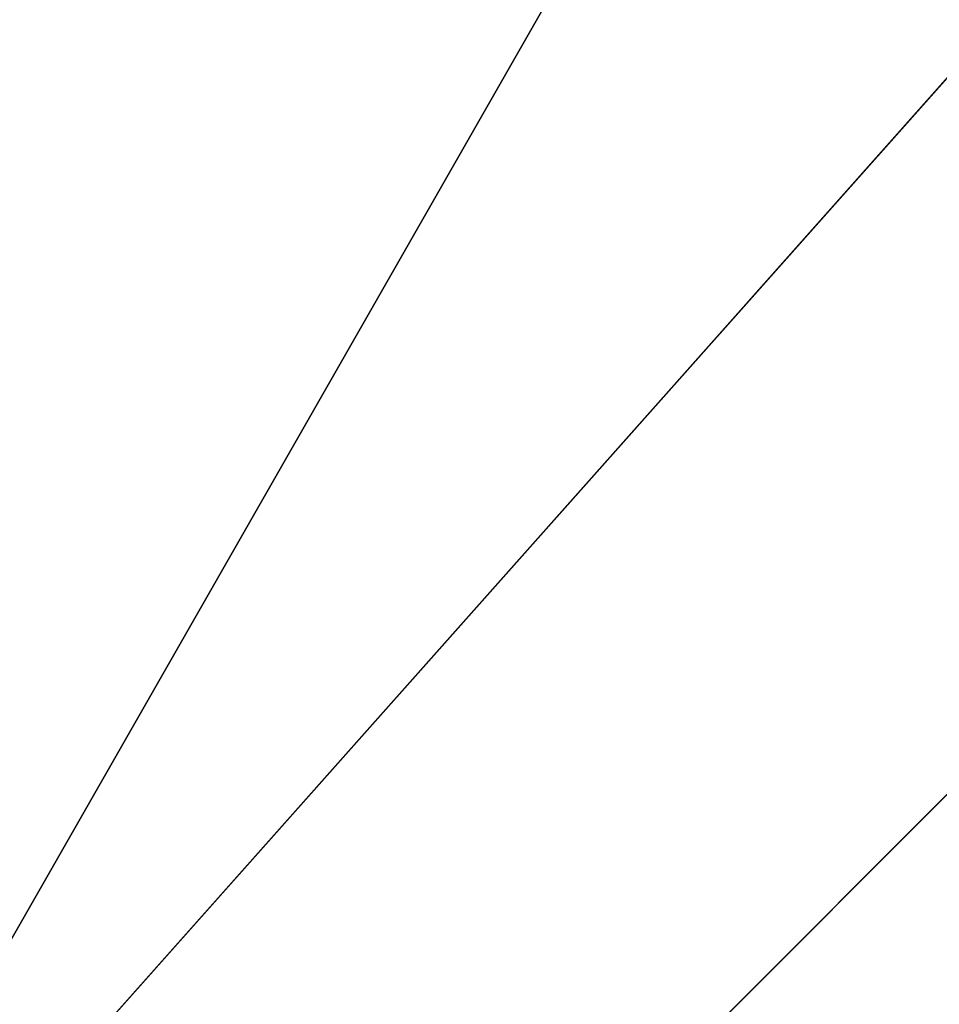
# Model space of a CAD drawing. Units: millimetres. Extents: x -2924 to 2924, y -4431 to 2924.
# Drawn here: x 73 to 77, y -60 to -55 of the extents above; entities that cross this region are included whole.
import ezdxf

# ---------------------------------------------------------------- set-up
doc = ezdxf.new("R2010")
doc.units = ezdxf.units.MM
doc.linetypes.add('STRICHPUNKT', pattern=[1, 0.5, -0.25, 0, -0.25])
doc.layers.add('ALBERO 01', color=7, linetype='Continuous')
doc.layers.add('SICHER-MIN', color=7, linetype='STRICHPUNKT')

msp = doc.modelspace()

# ---------------------------------------------------------------- linework, layer by layer
at = {"layer": 'ALBERO 01', "lineweight": 25}
for points in [[(50.798, -84.6633), (84.6633, -46.5777), (97.3757, 0), (84.6633, 46.5605), (50.798, 80.4258), (0, 93.1382), (-46.5605, 80.4258), (-80.4258, 46.5605), (-93.1382, 0), (-80.4258, -50.798), (-46.5605, -84.6633)], [(50.798, -84.6633), (84.6633, -50.798), (97.3757, 0), (84.6633, 46.5605), (50.798, 80.4258), (0, 93.1382), (-46.5605, 80.4258), (-80.4258, 46.5605), (-93.1382, 0), (-80.4258, -50.798), (-46.5605, -84.6633)], [(50.798, -84.6633), (84.6633, -50.798), (97.3757, 0), (84.6633, 46.5605), (50.798, 80.4258), (0, 93.1382), (-46.5605, 80.4258), (-80.4258, 46.5605), (-93.1382, 0), (-80.4258, -50.798), (-46.5605, -84.6633)], [(50.798, -84.6633), (84.6633, -50.798), (97.3757, 0), (84.6633, 46.5605), (50.798, 80.4258), (0, 93.1382), (-46.5605, 80.4258), (-80.4258, 46.5605), (-93.1382, 0), (-80.4258, -50.798), (-46.5605, -84.6633)], [(50.798, -84.6633), (84.6633, -50.798), (97.3757, 0), (84.6633, 46.5605), (50.798, 80.4258), (0, 93.1382), (-46.5605, 80.4258), (-80.4258, 46.5605), (-93.1382, 0), (-80.4258, -50.798), (-46.5605, -84.6633)], [(50.798, -84.6633), (84.6633, -50.798), (97.3757, 0), (84.6633, 46.5605), (50.798, 80.4258), (0, 93.1382), (-46.5605, 80.4258), (-80.4258, 46.5605), (-93.1382, 0), (-80.4258, -50.798), (-46.5605, -84.6633)], [(50.798, -84.6633), (84.6633, -50.798), (97.3757, 0), (84.6633, 46.5605), (50.798, 80.4258), (0, 93.1382), (-46.5605, 80.4258), (-80.4258, 46.5605), (-93.1382, 0), (-80.4258, -50.798), (-46.5605, -84.6633)], [(50.798, -84.6633), (84.6633, -50.798), (97.3757, 0), (84.6633, 46.5605), (50.798, 80.4258), (0, 93.1382), (-46.5605, 80.4258), (-80.4258, 46.5605), (-93.1382, 0), (-80.4258, -50.798), (-46.5605, -84.6633)], [(50.798, -84.6633), (84.6633, -50.798), (97.3757, 0), (84.6633, 46.5605), (50.798, 80.4258), (0, 93.1382), (-46.5605, 80.4258), (-80.4258, 46.5605), (-93.1382, 0), (-80.4258, -50.798), (-46.5605, -84.6633)], [(50.798, -84.6633), (84.6633, -50.798), (97.3757, 0), (84.6633, 46.5605), (50.798, 80.4258), (0, 93.1382), (-46.5605, 80.4258), (-80.4258, 46.5605), (-93.1382, 0), (-80.4258, -50.798), (-46.5605, -84.6633)], [(50.798, -84.6633), (84.6633, -50.798), (97.3757, 0), (84.6633, 46.5605), (50.798, 80.4258), (0, 93.1382), (-46.5605, 80.4258), (-80.4258, 46.5605), (-93.1382, 0), (-80.4258, -50.798), (-46.5605, -84.6633)], [(50.798, -84.6633), (84.6633, -50.798), (97.3757, 0), (84.6633, 46.5605), (50.798, 80.4258), (0, 93.1382), (-46.5605, 80.4258), (-80.4258, 46.5605), (-93.1382, 0), (-80.4258, -46.5777), (-46.5605, -84.6633)], [(50.798, -84.6633), (84.6633, -46.5777), (97.3757, 0), (84.6633, 46.5605), (50.798, 80.4258), (0, 93.1382), (-46.5605, 80.4258), (-80.4258, 46.5605), (-93.1382, 0), (-80.4258, -50.798), (-46.5605, -84.6633)], [(50.798, -84.6633), (84.6633, -50.798), (97.3757, 0), (84.6633, 46.5605), (50.798, 80.4258), (0, 93.1382), (-46.5605, 80.4258), (-80.4258, 46.5605), (-93.1382, 0), (-80.4258, -50.798), (-46.5605, -84.6633)], [(50.798, -84.6633), (84.6633, -50.798), (97.3757, 0), (84.6633, 46.5605), (50.798, 80.4258), (0, 93.1382), (-46.5605, 80.4258), (-80.4258, 46.5605), (-93.1382, 0), (-80.4258, -50.798), (-46.5605, -84.6633)], [(50.798, -84.6633), (84.6633, -50.798), (97.3757, 0), (84.6633, 46.5605), (50.798, 80.4258), (0, 93.1382), (-46.5605, 80.4258), (-80.4258, 46.5605), (-93.1382, 0), (-80.4258, -50.798), (-46.5605, -84.6633)], [(50.798, -84.6633), (84.6633, -50.798), (97.3757, 0), (84.6633, 46.5605), (50.798, 80.4258), (0, 93.1382), (-46.5605, 80.4258), (-80.4258, 46.5605), (-93.1382, 0), (-80.4258, -50.798), (-46.5605, -84.6633)], [(50.798, -84.6633), (84.6633, -50.798), (97.3757, 0), (84.6633, 46.5605), (50.798, 80.4258), (0, 93.1382), (-46.5605, 80.4258), (-80.4258, 46.5605), (-93.1382, 0), (-80.4258, -50.798), (-46.5605, -84.6633)], [(50.798, -84.6633), (84.6633, -50.798), (97.3757, 0), (84.6633, 46.5605), (50.798, 80.4258), (0, 93.1382), (-46.5605, 80.4258), (-80.4258, 46.5605), (-93.1382, 0), (-80.4258, -50.798), (-46.5605, -84.6633)], [(50.798, -84.6633), (84.6633, -50.798), (97.3757, 0), (84.6633, 46.5605), (50.798, 80.4258), (0, 93.1382), (-46.5605, 80.4258), (-80.4258, 46.5605), (-93.1382, 0), (-80.4258, -50.798), (-46.5605, -84.6633)], [(50.798, -84.6633), (84.6633, -50.798), (97.3757, 0), (84.6633, 46.5605), (50.798, 80.4258), (0, 93.1382), (-46.5605, 80.4258), (-80.4258, 46.5605), (-93.1382, 0), (-80.4258, -50.798), (-46.5605, -84.6633)], [(50.798, -84.6633), (84.6633, -50.798), (97.3757, 0), (84.6633, 46.5605), (50.798, 80.4258), (0, 93.1382), (-46.5605, 80.4258), (-80.4258, 46.5605), (-93.1382, 0), (-80.4258, -50.798), (-46.5605, -84.6633)], [(50.798, -84.6633), (84.6633, -50.798), (97.3757, 0), (84.6633, 46.5605), (50.798, 80.4258), (0, 93.1382), (-46.5605, 80.4258), (-80.4258, 46.5605), (-93.1382, 0), (-80.4258, -50.798), (-46.5605, -84.6633)], [(50.798, -84.6633), (84.6633, -50.798), (97.3757, 0), (84.6633, 46.5605), (50.798, 80.4258), (0, 93.1382), (-46.5605, 80.4258), (-80.4258, 46.5605), (-93.1382, 0), (-80.4258, -46.5777), (-46.5605, -84.6633)], [(50.798, -84.6633), (84.6633, -46.5777), (97.3757, 0), (84.6633, 46.5605), (50.798, 80.4258), (0, 93.1382), (-46.5605, 80.4258), (-80.4258, 46.5605), (-93.1382, 0), (-80.4258, -50.798), (-46.5605, -84.6633)], [(50.798, -84.6633), (84.6633, -50.798), (97.3757, 0), (84.6633, 46.5605), (50.798, 80.4258), (0, 93.1382), (-46.5605, 80.4258), (-80.4258, 46.5605), (-93.1382, 0), (-80.4258, -50.798), (-46.5605, -84.6633)], [(50.798, -84.6633), (84.6633, -50.798), (97.3757, 0), (84.6633, 46.5605), (50.798, 80.4258), (0, 93.1382), (-46.5605, 80.4258), (-80.4258, 46.5605), (-93.1382, 0), (-80.4258, -50.798), (-46.5605, -84.6633)], [(50.798, -84.6633), (84.6633, -50.798), (97.3757, 0), (84.6633, 46.5605), (50.798, 80.4258), (0, 93.1382), (-46.5605, 80.4258), (-80.4258, 46.5605), (-93.1382, 0), (-80.4258, -50.798), (-46.5605, -84.6633)], [(50.798, -84.6633), (84.6633, -50.798), (97.3757, 0), (84.6633, 46.5605), (50.798, 80.4258), (0, 93.1382), (-46.5605, 80.4258), (-80.4258, 46.5605), (-93.1382, 0), (-80.4258, -50.798), (-46.5605, -84.6633)], [(50.798, -84.6633), (84.6633, -50.798), (97.3757, 0), (84.6633, 46.5605), (50.798, 80.4258), (0, 93.1382), (-46.5605, 80.4258), (-80.4258, 46.5605), (-93.1382, 0), (-80.4258, -50.798), (-46.5605, -84.6633)], [(50.798, -84.6633), (84.6633, -50.798), (97.3757, 0), (84.6633, 46.5605), (50.798, 80.4258), (0, 93.1382), (-46.5605, 80.4258), (-80.4258, 46.5605), (-93.1382, 0), (-80.4258, -50.798), (-46.5605, -84.6633)], [(50.798, -84.6633), (84.6633, -50.798), (97.3757, 0), (84.6633, 46.5605), (50.798, 80.4258), (0, 93.1382), (-46.5605, 80.4258), (-80.4258, 46.5605), (-93.1382, 0), (-80.4258, -50.798), (-46.5605, -84.6633)], [(50.798, -84.6633), (84.6633, -50.798), (97.3757, 0), (84.6633, 46.5605), (50.798, 80.4258), (0, 93.1382), (-46.5605, 80.4258), (-80.4258, 46.5605), (-93.1382, 0), (-80.4258, -50.798), (-46.5605, -84.6633)], [(50.798, -84.6633), (84.6633, -50.798), (97.3757, 0), (84.6633, 46.5605), (50.798, 80.4258), (0, 93.1382), (-46.5605, 80.4258), (-80.4258, 46.5605), (-93.1382, 0), (-80.4258, -50.798), (-46.5605, -84.6633)], [(50.798, -84.6633), (84.6633, -50.798), (97.3757, 0), (84.6633, 46.5605), (50.798, 80.4258), (0, 93.1382), (-46.5605, 80.4258), (-80.4258, 46.5605), (-93.1382, 0), (-80.4258, -50.798), (-46.5605, -84.6633)], [(50.798, -84.6633), (84.6633, -50.798), (97.3757, 0), (84.6633, 46.5605), (50.798, 80.4258), (0, 93.1382), (-46.5605, 80.4258), (-80.4258, 46.5605), (-93.1382, 0), (-80.4258, -46.5777), (-46.5605, -84.6633)], [(50.798, -84.6633), (84.6633, -46.5777), (97.3757, 0), (84.6633, 46.5605), (50.798, 80.4258), (0, 93.1382), (-46.5605, 80.4258), (-80.4258, 46.5605), (-93.1382, 0), (-80.4258, -50.798), (-46.5605, -84.6633)], [(50.798, -84.6633), (84.6633, -50.798), (97.3757, 0), (84.6633, 46.5605), (50.798, 80.4258), (0, 93.1382), (-46.5605, 80.4258), (-80.4258, 46.5605), (-93.1382, 0), (-80.4258, -50.798), (-46.5605, -84.6633)], [(50.798, -84.6633), (84.6633, -50.798), (97.3757, 0), (84.6633, 46.5605), (50.798, 80.4258), (0, 93.1382), (-46.5605, 80.4258), (-80.4258, 46.5605), (-93.1382, 0), (-80.4258, -50.798), (-46.5605, -84.6633)], [(50.798, -84.6633), (84.6633, -50.798), (97.3757, 0), (84.6633, 46.5605), (50.798, 80.4258), (0, 93.1382), (-46.5605, 80.4258), (-80.4258, 46.5605), (-93.1382, 0), (-80.4258, -50.798), (-46.5605, -84.6633)], [(50.798, -84.6633), (84.6633, -50.798), (97.3757, 0), (84.6633, 46.5605), (50.798, 80.4258), (0, 93.1382), (-46.5605, 80.4258), (-80.4258, 46.5605), (-93.1382, 0), (-80.4258, -50.798), (-46.5605, -84.6633)], [(50.798, -84.6633), (84.6633, -50.798), (97.3757, 0), (84.6633, 46.5605), (50.798, 80.4258), (0, 93.1382), (-46.5605, 80.4258), (-80.4258, 46.5605), (-93.1382, 0), (-80.4258, -50.798), (-46.5605, -84.6633)], [(50.798, -84.6633), (84.6633, -50.798), (97.3757, 0), (84.6633, 46.5605), (50.798, 80.4258), (0, 93.1382), (-46.5605, 80.4258), (-80.4258, 46.5605), (-93.1382, 0), (-80.4258, -50.798), (-46.5605, -84.6633)], [(50.798, -84.6633), (84.6633, -50.798), (97.3757, 0), (84.6633, 46.5605), (50.798, 80.4258), (0, 93.1382), (-46.5605, 80.4258), (-80.4258, 46.5605), (-93.1382, 0), (-80.4258, -50.798), (-46.5605, -84.6633)], [(50.798, -84.6633), (84.6633, -50.798), (97.3757, 0), (84.6633, 46.5605), (50.798, 80.4258), (0, 93.1382), (-46.5605, 80.4258), (-80.4258, 46.5605), (-93.1382, 0), (-80.4258, -50.798), (-46.5605, -84.6633)], [(50.798, -84.6633), (84.6633, -50.798), (97.3757, 0), (84.6633, 46.5605), (50.798, 80.4258), (0, 93.1382), (-46.5605, 80.4258), (-80.4258, 46.5605), (-93.1382, 0), (-80.4258, -50.798), (-46.5605, -84.6633)], [(50.798, -84.6633), (84.6633, -50.798), (97.3757, 0), (84.6633, 46.5605), (50.798, 80.4258), (0, 93.1382), (-46.5605, 80.4258), (-80.4258, 46.5605), (-93.1382, 0), (-80.4258, -50.798), (-46.5605, -84.6633)], [(50.798, -84.6633), (84.6633, -50.798), (97.3757, 0), (84.6633, 46.5605), (50.798, 80.4258), (0, 93.1382), (-46.5605, 80.4258), (-80.4258, 46.5605), (-93.1382, 0), (-80.4258, -46.5777), (-46.5605, -84.6633)], [(50.798, -84.6633), (84.6633, -46.5777), (97.3757, 0), (84.6633, 46.5605), (50.798, 80.4258), (0, 93.1382), (-46.5605, 80.4258), (-80.4258, 46.5605), (-93.1382, 0), (-80.4258, -50.798), (-46.5605, -84.6633)], [(50.798, -84.6633), (84.6633, -50.798), (97.3757, 0), (84.6633, 46.5605), (50.798, 80.4258), (0, 93.1382), (-46.5605, 80.4258), (-80.4258, 46.5605), (-93.1382, 0), (-80.4258, -50.798), (-46.5605, -84.6633)], [(50.798, -84.6633), (84.6633, -50.798), (97.3757, 0), (84.6633, 46.5605), (50.798, 80.4258), (0, 93.1382), (-46.5605, 80.4258), (-80.4258, 46.5605), (-93.1382, 0), (-80.4258, -50.798), (-46.5605, -84.6633)], [(50.798, -84.6633), (84.6633, -50.798), (97.3757, 0), (84.6633, 46.5605), (50.798, 80.4258), (0, 93.1382), (-46.5605, 80.4258), (-80.4258, 46.5605), (-93.1382, 0), (-80.4258, -50.798), (-46.5605, -84.6633)], [(50.798, -84.6633), (84.6633, -50.798), (97.3757, 0), (84.6633, 46.5605), (50.798, 80.4258), (0, 93.1382), (-46.5605, 80.4258), (-80.4258, 46.5605), (-93.1382, 0), (-80.4258, -50.798), (-46.5605, -84.6633)], [(50.798, -84.6633), (84.6633, -50.798), (97.3757, 0), (84.6633, 46.5605), (50.798, 80.4258), (0, 93.1382), (-46.5605, 80.4258), (-80.4258, 46.5605), (-93.1382, 0), (-80.4258, -50.798), (-46.5605, -84.6633)], [(50.798, -84.6633), (84.6633, -50.798), (97.3757, 0), (84.6633, 46.5605), (50.798, 80.4258), (0, 93.1382), (-46.5605, 80.4258), (-80.4258, 46.5605), (-93.1382, 0), (-80.4258, -50.798), (-46.5605, -84.6633)], [(50.798, -84.6633), (84.6633, -50.798), (97.3757, 0), (84.6633, 46.5605), (50.798, 80.4258), (0, 93.1382), (-46.5605, 80.4258), (-80.4258, 46.5605), (-93.1382, 0), (-80.4258, -50.798), (-46.5605, -84.6633)], [(50.798, -84.6633), (84.6633, -50.798), (97.3757, 0), (84.6633, 46.5605), (50.798, 80.4258), (0, 93.1382), (-46.5605, 80.4258), (-80.4258, 46.5605), (-93.1382, 0), (-80.4258, -50.798), (-46.5605, -84.6633)], [(50.798, -84.6633), (84.6633, -50.798), (97.3757, 0), (84.6633, 46.5605), (50.798, 80.4258), (0, 93.1382), (-46.5605, 80.4258), (-80.4258, 46.5605), (-93.1382, 0), (-80.4258, -50.798), (-46.5605, -84.6633)], [(50.798, -84.6633), (84.6633, -50.798), (97.3757, 0), (84.6633, 46.5605), (50.798, 80.4258), (0, 93.1382), (-46.5605, 80.4258), (-80.4258, 46.5605), (-93.1382, 0), (-80.4258, -50.798), (-46.5605, -84.6633)], [(50.798, -84.6633), (84.6633, -50.798), (97.3757, 0), (84.6633, 46.5605), (50.798, 80.4258), (0, 93.1382), (-46.5605, 80.4258), (-80.4258, 46.5605), (-93.1382, 0), (-80.4258, -46.5777), (-46.5605, -84.6633)], [(50.798, -84.6633), (84.6633, -46.5777), (97.3757, 0), (84.6633, 46.5605), (50.798, 80.4258), (0, 93.1382), (-46.5605, 80.4258), (-80.4258, 46.5605), (-93.1382, 0), (-80.4258, -50.798), (-46.5605, -84.6633)], [(50.798, -84.6633), (84.6633, -50.798), (97.3757, 0), (84.6633, 46.5605), (50.798, 80.4258), (0, 93.1382), (-46.5605, 80.4258), (-80.4258, 46.5605), (-93.1382, 0), (-80.4258, -50.798), (-46.5605, -84.6633)], [(50.798, -84.6633), (84.6633, -50.798), (97.3757, 0), (84.6633, 46.5605), (50.798, 80.4258), (0, 93.1382), (-46.5605, 80.4258), (-80.4258, 46.5605), (-93.1382, 0), (-80.4258, -50.798), (-46.5605, -84.6633)], [(50.798, -84.6633), (84.6633, -50.798), (97.3757, 0), (84.6633, 46.5605), (50.798, 80.4258), (0, 93.1382), (-46.5605, 80.4258), (-80.4258, 46.5605), (-93.1382, 0), (-80.4258, -50.798), (-46.5605, -84.6633)], [(50.798, -84.6633), (84.6633, -50.798), (97.3757, 0), (84.6633, 46.5605), (50.798, 80.4258), (0, 93.1382), (-46.5605, 80.4258), (-80.4258, 46.5605), (-93.1382, 0), (-80.4258, -50.798), (-46.5605, -84.6633)], [(50.798, -84.6633), (84.6633, -50.798), (97.3757, 0), (84.6633, 46.5605), (50.798, 80.4258), (0, 93.1382), (-46.5605, 80.4258), (-80.4258, 46.5605), (-93.1382, 0), (-80.4258, -50.798), (-46.5605, -84.6633)], [(50.798, -84.6633), (84.6633, -50.798), (97.3757, 0), (84.6633, 46.5605), (50.798, 80.4258), (0, 93.1382), (-46.5605, 80.4258), (-80.4258, 46.5605), (-93.1382, 0), (-80.4258, -50.798), (-46.5605, -84.6633)], [(50.798, -84.6633), (84.6633, -50.798), (97.3757, 0), (84.6633, 46.5605), (50.798, 80.4258), (0, 93.1382), (-46.5605, 80.4258), (-80.4258, 46.5605), (-93.1382, 0), (-80.4258, -50.798), (-46.5605, -84.6633)], [(50.798, -84.6633), (84.6633, -50.798), (97.3757, 0), (84.6633, 46.5605), (50.798, 80.4258), (0, 93.1382), (-46.5605, 80.4258), (-80.4258, 46.5605), (-93.1382, 0), (-80.4258, -50.798), (-46.5605, -84.6633)], [(50.798, -84.6633), (84.6633, -50.798), (97.3757, 0), (84.6633, 46.5605), (50.798, 80.4258), (0, 93.1382), (-46.5605, 80.4258), (-80.4258, 46.5605), (-93.1382, 0), (-80.4258, -50.798), (-46.5605, -84.6633)], [(50.798, -84.6633), (84.6633, -50.798), (97.3757, 0), (84.6633, 46.5605), (50.798, 80.4258), (0, 93.1382), (-46.5605, 80.4258), (-80.4258, 46.5605), (-93.1382, 0), (-80.4258, -50.798), (-46.5605, -84.6633)], [(50.798, -84.6633), (84.6633, -50.798), (97.3757, 0), (84.6633, 46.5605), (50.798, 80.4258), (0, 93.1382), (-46.5605, 80.4258), (-80.4258, 46.5605), (-93.1382, 0), (-80.4258, -46.5777), (-46.5605, -84.6633)], [(50.798, -84.6633), (84.6633, -46.5777), (97.3757, 0), (84.6633, 46.5605), (50.798, 80.4258), (0, 93.1382), (-46.5605, 80.4258), (-80.4258, 46.5605), (-93.1382, 0), (-80.4258, -50.798), (-46.5605, -84.6633)], [(50.798, -84.6633), (84.6633, -50.798), (97.3757, 0), (84.6633, 46.5605), (50.798, 80.4258), (0, 93.1382), (-46.5605, 80.4258), (-80.4258, 46.5605), (-93.1382, 0), (-80.4258, -50.798), (-46.5605, -84.6633)], [(50.798, -84.6633), (84.6633, -50.798), (97.3757, 0), (84.6633, 46.5605), (50.798, 80.4258), (0, 93.1382), (-46.5605, 80.4258), (-80.4258, 46.5605), (-93.1382, 0), (-80.4258, -50.798), (-46.5605, -84.6633)], [(50.798, -84.6633), (84.6633, -50.798), (97.3757, 0), (84.6633, 46.5605), (50.798, 80.4258), (0, 93.1382), (-46.5605, 80.4258), (-80.4258, 46.5605), (-93.1382, 0), (-80.4258, -50.798), (-46.5605, -84.6633)], [(50.798, -84.6633), (84.6633, -50.798), (97.3757, 0), (84.6633, 46.5605), (50.798, 80.4258), (0, 93.1382), (-46.5605, 80.4258), (-80.4258, 46.5605), (-93.1382, 0), (-80.4258, -50.798), (-46.5605, -84.6633)], [(50.798, -84.6633), (84.6633, -50.798), (97.3757, 0), (84.6633, 46.5605), (50.798, 80.4258), (0, 93.1382), (-46.5605, 80.4258), (-80.4258, 46.5605), (-93.1382, 0), (-80.4258, -50.798), (-46.5605, -84.6633)], [(50.798, -84.6633), (84.6633, -50.798), (97.3757, 0), (84.6633, 46.5605), (50.798, 80.4258), (0, 93.1382), (-46.5605, 80.4258), (-80.4258, 46.5605), (-93.1382, 0), (-80.4258, -50.798), (-46.5605, -84.6633)], [(50.798, -84.6633), (84.6633, -50.798), (97.3757, 0), (84.6633, 46.5605), (50.798, 80.4258), (0, 93.1382), (-46.5605, 80.4258), (-80.4258, 46.5605), (-93.1382, 0), (-80.4258, -50.798), (-46.5605, -84.6633)], [(50.798, -84.6633), (84.6633, -50.798), (97.3757, 0), (84.6633, 46.5605), (50.798, 80.4258), (0, 93.1382), (-46.5605, 80.4258), (-80.4258, 46.5605), (-93.1382, 0), (-80.4258, -50.798), (-46.5605, -84.6633)], [(50.798, -84.6633), (84.6633, -50.798), (97.3757, 0), (84.6633, 46.5605), (50.798, 80.4258), (0, 93.1382), (-46.5605, 80.4258), (-80.4258, 46.5605), (-93.1382, 0), (-80.4258, -50.798), (-46.5605, -84.6633)], [(50.798, -84.6633), (84.6633, -50.798), (97.3757, 0), (84.6633, 46.5605), (50.798, 80.4258), (0, 93.1382), (-46.5605, 80.4258), (-80.4258, 46.5605), (-93.1382, 0), (-80.4258, -50.798), (-46.5605, -84.6633)], [(50.798, -84.6633), (84.6633, -50.798), (97.3757, 0), (84.6633, 46.5605), (50.798, 80.4258), (0, 93.1382), (-46.5605, 80.4258), (-80.4258, 46.5605), (-93.1382, 0), (-80.4258, -46.5777), (-46.5605, -84.6633)], [(50.798, -84.6633), (84.6633, -46.5777), (97.3757, 0), (84.6633, 46.5605), (50.798, 80.4258), (0, 93.1382), (-46.5605, 80.4258), (-80.4258, 46.5605), (-93.1382, 0), (-80.4258, -50.798), (-46.5605, -84.6633)], [(50.798, -84.6633), (84.6633, -50.798), (97.3757, 0), (84.6633, 46.5605), (50.798, 80.4258), (0, 93.1382), (-46.5605, 80.4258), (-80.4258, 46.5605), (-93.1382, 0), (-80.4258, -50.798), (-46.5605, -84.6633)], [(50.798, -84.6633), (84.6633, -50.798), (97.3757, 0), (84.6633, 46.5605), (50.798, 80.4258), (0, 93.1382), (-46.5605, 80.4258), (-80.4258, 46.5605), (-93.1382, 0), (-80.4258, -50.798), (-46.5605, -84.6633)], [(50.798, -84.6633), (84.6633, -50.798), (97.3757, 0), (84.6633, 46.5605), (50.798, 80.4258), (0, 93.1382), (-46.5605, 80.4258), (-80.4258, 46.5605), (-93.1382, 0), (-80.4258, -50.798), (-46.5605, -84.6633)], [(50.798, -84.6633), (84.6633, -50.798), (97.3757, 0), (84.6633, 46.5605), (50.798, 80.4258), (0, 93.1382), (-46.5605, 80.4258), (-80.4258, 46.5605), (-93.1382, 0), (-80.4258, -50.798), (-46.5605, -84.6633)], [(50.798, -84.6633), (84.6633, -50.798), (97.3757, 0), (84.6633, 46.5605), (50.798, 80.4258), (0, 93.1382), (-46.5605, 80.4258), (-80.4258, 46.5605), (-93.1382, 0), (-80.4258, -50.798), (-46.5605, -84.6633)], [(50.798, -84.6633), (84.6633, -50.798), (97.3757, 0), (84.6633, 46.5605), (50.798, 80.4258), (0, 93.1382), (-46.5605, 80.4258), (-80.4258, 46.5605), (-93.1382, 0), (-80.4258, -50.798), (-46.5605, -84.6633)], [(50.798, -84.6633), (84.6633, -50.798), (97.3757, 0), (84.6633, 46.5605), (50.798, 80.4258), (0, 93.1382), (-46.5605, 80.4258), (-80.4258, 46.5605), (-93.1382, 0), (-80.4258, -50.798), (-46.5605, -84.6633)], [(50.798, -84.6633), (84.6633, -50.798), (97.3757, 0), (84.6633, 46.5605), (50.798, 80.4258), (0, 93.1382), (-46.5605, 80.4258), (-80.4258, 46.5605), (-93.1382, 0), (-80.4258, -50.798), (-46.5605, -84.6633)], [(50.798, -84.6633), (84.6633, -50.798), (97.3757, 0), (84.6633, 46.5605), (50.798, 80.4258), (0, 93.1382), (-46.5605, 80.4258), (-80.4258, 46.5605), (-93.1382, 0), (-80.4258, -50.798), (-46.5605, -84.6633)], [(50.798, -84.6633), (84.6633, -50.798), (97.3757, 0), (84.6633, 46.5605), (50.798, 80.4258), (0, 93.1382), (-46.5605, 80.4258), (-80.4258, 46.5605), (-93.1382, 0), (-80.4258, -50.798), (-46.5605, -84.6633)], [(50.798, -84.6633), (84.6633, -50.798), (97.3757, 0), (84.6633, 46.5605), (50.798, 80.4258), (0, 93.1382), (-46.5605, 80.4258), (-80.4258, 46.5605), (-93.1382, 0), (-80.4258, -46.5777), (-46.5605, -84.6633)], [(-88.9007, 0), (-84.6633, 33.8653), (-63.4932, 63.4932), (-33.8653, 84.6633), (0, 88.9007), (38.1028, 84.6633), (67.7306, 63.4932), (84.6633, 33.8653), (93.1382, 0), (84.6633, -38.1028), (67.7306, -67.7306), (38.1028, -84.6633), (0, -93.1382), (-33.8653, -84.6633), (-63.4932, -67.7306), (-84.6633, -38.1028), (-88.9007, 0)], [(93.1382, 0), (84.6633, 33.8653), (67.7306, 63.4932), (38.1028, 84.6633), (0, 88.9007), (-33.8653, 84.6633), (-63.4932, 63.4932), (-84.6633, 33.8653), (-88.9007, 0), (-84.6633, -38.1028), (-63.4932, -67.7306), (-33.8653, -84.6633), (0, -93.1382), (38.1028, -84.6633), (67.7306, -67.7306), (84.6633, -38.1028), (93.1382, 0)], [(-88.9007, 0), (-84.6633, 33.8653), (-63.4932, 63.4932), (-33.8653, 84.6633), (0, 88.9007), (38.1028, 84.6633), (67.7306, 63.4932), (84.6633, 33.8653), (93.1382, 0), (84.6633, -38.1028), (67.7306, -67.7306), (38.1028, -84.6633), (0, -93.1382), (-33.8653, -84.6633), (-63.4932, -67.7306), (-84.6633, -38.1028), (-88.9007, 0)], [(93.1382, 0), (84.6633, 33.8653), (67.7306, 63.4932), (38.1028, 84.6633), (0, 88.9007), (-33.8653, 84.6633), (-63.4932, 63.4932), (-84.6633, 33.8653), (-88.9007, 0), (-84.6633, -38.1028), (-63.4932, -67.7306), (-33.8653, -84.6633), (0, -93.1382), (38.1028, -84.6633), (67.7306, -67.7306), (84.6633, -38.1028), (93.1382, 0)], [(-88.9007, 0), (-84.6633, 33.8653), (-63.4932, 63.4932), (-33.8653, 84.6633), (0, 88.9007), (38.1028, 84.6633), (67.7306, 63.4932), (84.6633, 33.8653), (93.1382, 0), (84.6633, -38.1028), (67.7306, -67.7306), (38.1028, -84.6633), (0, -93.1382), (-33.8653, -84.6633), (-63.4932, -67.7306), (-84.6633, -38.1028), (-88.9007, 0)], [(93.1382, 0), (84.6633, 33.8653), (67.7306, 63.4932), (38.1028, 84.6633), (0, 88.9007), (-33.8653, 84.6633), (-63.4932, 63.4932), (-84.6633, 33.8653), (-88.9007, 0), (-84.6633, -38.1028), (-63.4932, -67.7306), (-33.8653, -84.6633), (0, -93.1382), (38.1028, -84.6633), (67.7306, -67.7306), (84.6633, -38.1028), (93.1382, 0)], [(-88.9007, 0), (-84.6633, 33.8653), (-63.4932, 63.4932), (-33.8653, 84.6633), (0, 88.9007), (38.1028, 84.6633), (67.7306, 63.4932), (84.6633, 33.8653), (93.1382, 0), (84.6633, -38.1028), (67.7306, -67.7306), (38.1028, -84.6633), (0, -93.1382), (-33.8653, -84.6633), (-63.4932, -67.7306), (-84.6633, -38.1028), (-88.9007, 0)], [(93.1382, 0), (84.6633, 33.8653), (67.7306, 63.4932), (38.1028, 84.6633), (0, 88.9007), (-33.8653, 84.6633), (-63.4932, 63.4932), (-84.6633, 33.8653), (-88.9007, 0), (-84.6633, -38.1028), (-63.4932, -67.7306), (-33.8653, -84.6633), (0, -93.1382), (38.1028, -84.6633), (67.7306, -67.7306), (84.6633, -38.1028), (93.1382, 0)], [(-88.9007, 0), (-84.6633, 33.8653), (-63.4932, 63.4932), (-33.8653, 84.6633), (0, 88.9007), (38.1028, 84.6633), (67.7306, 63.4932), (84.6633, 33.8653), (93.1382, 0), (84.6633, -38.1028), (67.7306, -67.7306), (38.1028, -84.6633), (0, -93.1382), (-33.8653, -84.6633), (-63.4932, -67.7306), (-84.6633, -38.1028), (-88.9007, 0)], [(93.1382, 0), (84.6633, 33.8653), (67.7306, 63.4932), (38.1028, 84.6633), (0, 88.9007), (-33.8653, 84.6633), (-63.4932, 63.4932), (-84.6633, 33.8653), (-88.9007, 0), (-84.6633, -38.1028), (-63.4932, -67.7306), (-33.8653, -84.6633), (0, -93.1382), (38.1028, -84.6633), (67.7306, -67.7306), (84.6633, -38.1028), (93.1382, 0)], [(-88.9007, 0), (-84.6633, 33.8653), (-63.4932, 63.4932), (-33.8653, 84.6633), (0, 88.9007), (38.1028, 84.6633), (67.7306, 63.4932), (84.6633, 33.8653), (93.1382, 0), (84.6633, -38.1028), (67.7306, -67.7306), (38.1028, -84.6633), (0, -93.1382), (-33.8653, -84.6633), (-63.4932, -67.7306), (-84.6633, -38.1028), (-88.9007, 0)], [(93.1382, 0), (84.6633, 33.8653), (67.7306, 63.4932), (38.1028, 84.6633), (0, 88.9007), (-33.8653, 84.6633), (-63.4932, 63.4932), (-84.6633, 33.8653), (-88.9007, 0), (-84.6633, -38.1028), (-63.4932, -67.7306), (-33.8653, -84.6633), (0, -93.1382), (38.1028, -84.6633), (67.7306, -67.7306), (84.6633, -38.1028), (93.1382, 0)], [(50.798, -84.6633), (84.6633, -46.5777), (97.3757, 0)], [(50.798, -84.6633), (84.6633, -46.5777), (97.3757, 0)], [(50.798, -84.6633), (84.6633, -46.5777), (97.3757, 0)], [(50.798, -84.6633), (84.6633, -46.5777), (97.3757, 0)], [(50.798, -84.6633), (84.6633, -46.5777), (97.3757, 0)], [(50.798, -84.6633), (84.6633, -46.5777), (97.3757, 0)], [(50.798, -84.6633), (84.6633, -46.5777), (97.3757, 0)], [(50.798, -84.6633), (84.6633, -46.5777), (97.3757, 0)], [(50.798, -84.6633), (84.6633, -46.5777), (80.4258, -46.5777)], [(50.798, -84.6633), (84.6633, -50.798), (84.6633, -46.5777)], [(50.798, -84.6633), (84.6633, -46.5777), (84.6633, -50.798)], [(50.798, -84.6633), (84.6633, -46.5777), (80.4258, -46.5777)], [(50.798, -84.6633), (84.6633, -50.798), (84.6633, -46.5777)], [(50.798, -84.6633), (84.6633, -46.5777), (84.6633, -50.798)], [(50.798, -84.6633), (84.6633, -46.5777), (80.4258, -46.5777)], [(50.798, -84.6633), (84.6633, -50.798), (84.6633, -46.5777)], [(50.798, -84.6633), (84.6633, -46.5777), (84.6633, -50.798)], [(50.798, -84.6633), (84.6633, -46.5777), (80.4258, -46.5777)], [(50.798, -84.6633), (84.6633, -50.798), (84.6633, -46.5777)], [(50.798, -84.6633), (84.6633, -46.5777), (84.6633, -50.798)], [(50.798, -84.6633), (84.6633, -46.5777), (80.4258, -46.5777)], [(50.798, -84.6633), (84.6633, -50.798), (84.6633, -46.5777)], [(50.798, -84.6633), (84.6633, -46.5777), (84.6633, -50.798)], [(50.798, -84.6633), (84.6633, -46.5777), (80.4258, -46.5777)], [(50.798, -84.6633), (84.6633, -50.798), (84.6633, -46.5777)], [(50.798, -84.6633), (84.6633, -46.5777), (84.6633, -50.798)], [(50.798, -84.6633), (84.6633, -46.5777), (80.4258, -46.5777)], [(50.798, -84.6633), (84.6633, -50.798), (84.6633, -46.5777)], [(50.798, -84.6633), (84.6633, -46.5777), (84.6633, -50.798)], [(50.798, -84.6633), (84.6633, -46.5777), (80.4258, -46.5777)], [(50.798, -84.6633), (84.6633, -50.798), (84.6633, -46.5777)], [(50.798, -84.6633), (84.6633, -46.5777), (84.6633, -50.798)], [(84.6633, -50.798), (50.798, -84.6633)], [(84.6633, -50.798), (50.798, -84.6633)], [(84.6633, -50.798), (50.798, -84.6633)], [(84.6633, -50.798), (50.798, -84.6633)], [(84.6633, -50.798), (50.798, -84.6633)], [(84.6633, -50.798), (50.798, -84.6633)], [(84.6633, -50.798), (50.798, -84.6633)], [(84.6633, -50.798), (50.798, -84.6633)], [(84.6633, -50.798), (50.798, -84.6633)], [(84.6633, -50.798), (50.798, -84.6633)], [(84.6633, -50.798), (50.798, -84.6633)], [(84.6633, -50.798), (50.798, -84.6633)], [(84.6633, -50.798), (50.798, -84.6633)], [(84.6633, -50.798), (50.798, -84.6633)], [(84.6633, -50.798), (50.798, -84.6633)], [(84.6633, -50.798), (50.798, -84.6633)], [(84.6633, -50.798), (50.798, -84.6633)], [(84.6633, -50.798), (50.798, -84.6633)], [(84.6633, -50.798), (50.798, -84.6633)], [(84.6633, -50.798), (50.798, -84.6633)], [(84.6633, -50.798), (50.798, -84.6633)], [(84.6633, -50.798), (50.798, -84.6633)], [(84.6633, -50.798), (50.798, -84.6633)], [(84.6633, -50.798), (50.798, -84.6633)], [(84.6633, -50.798), (50.798, -84.6633)], [(84.6633, -50.798), (50.798, -84.6633)], [(84.6633, -50.798), (50.798, -84.6633)], [(84.6633, -50.798), (50.798, -84.6633)], [(84.6633, -50.798), (50.798, -84.6633)], [(84.6633, -50.798), (50.798, -84.6633)], [(84.6633, -50.798), (50.798, -84.6633)], [(84.6633, -50.798), (50.798, -84.6633)], [(84.6633, -50.798), (50.798, -84.6633)], [(84.6633, -50.798), (50.798, -84.6633)], [(84.6633, -50.798), (50.798, -84.6633)], [(84.6633, -50.798), (50.798, -84.6633)], [(84.6633, -50.798), (50.798, -84.6633)], [(84.6633, -50.798), (50.798, -84.6633)], [(84.6633, -50.798), (50.798, -84.6633)], [(84.6633, -50.798), (50.798, -84.6633)], [(84.6633, -50.798), (50.798, -84.6633)], [(84.6633, -50.798), (50.798, -84.6633)], [(84.6633, -50.798), (50.798, -84.6633)], [(84.6633, -50.798), (50.798, -84.6633)], [(84.6633, -50.798), (50.798, -84.6633)], [(84.6633, -50.798), (50.798, -84.6633)], [(84.6633, -50.798), (50.798, -84.6633)], [(84.6633, -50.798), (50.798, -84.6633)], [(84.6633, -50.798), (50.798, -84.6633)], [(84.6633, -50.798), (50.798, -84.6633)], [(84.6633, -50.798), (50.798, -84.6633)], [(84.6633, -50.798), (50.798, -84.6633)], [(84.6633, -50.798), (50.798, -84.6633)], [(84.6633, -50.798), (50.798, -84.6633)], [(84.6633, -50.798), (50.798, -84.6633)], [(84.6633, -50.798), (50.798, -84.6633)], [(84.6633, -50.798), (50.798, -84.6633)], [(84.6633, -50.798), (50.798, -84.6633)], [(84.6633, -50.798), (50.798, -84.6633)], [(84.6633, -50.798), (50.798, -84.6633)], [(84.6633, -50.798), (50.798, -84.6633)], [(84.6633, -50.798), (50.798, -84.6633)], [(84.6633, -50.798), (50.798, -84.6633)], [(84.6633, -50.798), (50.798, -84.6633)]]:
    msp.add_lwpolyline(points, dxfattribs=at)
for points, knots in [([(825.4971, 0), (825.4971, 0), (778.9366, 0), (778.9366, 0), (778.9366, 0), (825.4971, 0), (825.4971, 0), (825.4971, 0), (817.0394, -131.241), (817.0394, -131.241), (817.0394, -131.241), (783.1741, -254.0071), (783.1741, -254.0071), (783.1741, -254.0071), (736.5964, -376.7731), (736.5964, -376.7731), (736.5964, -376.7731), (668.8657, -486.844), (668.8657, -486.844), (668.8657, -486.844), (584.2025, -584.2025), (584.2025, -584.2025), (584.2025, -584.2025), (486.8268, -668.8657), (486.8268, -668.8657), (486.8268, -668.8657), (376.7731, -736.5964), (376.7731, -736.5964), (376.7731, -736.5964), (258.2273, -783.1741), (258.2273, -783.1741), (258.2273, -783.1741), (131.241, -812.8019), (131.241, -812.8019), (131.241, -812.8019), (0, -825.4971), (0, -825.4971), (0, -825.4971), (-127.0035, -812.8019), (-127.0035, -812.8019), (-127.0035, -812.8019), (-254.0071, -783.1741), (-254.0071, -783.1741), (-254.0071, -783.1741), (-372.5356, -736.5964), (-372.5356, -736.5964), (-372.5356, -736.5964), (-482.6065, -668.8657), (-482.6065, -668.8657), (-482.6065, -668.8657), (-579.965, -584.2025), (-579.965, -584.2025), (-579.965, -584.2025), (-664.6283, -486.844), (-664.6283, -486.844), (-664.6283, -486.844), (-732.3761, -376.7731), (-732.3761, -376.7731), (-732.3761, -376.7731), (-783.1741, -254.0071), (-783.1741, -254.0071), (-783.1741, -254.0071), (-812.8019, -131.241), (-812.8019, -131.241), (-812.8019, -131.241), (-821.2596, 0), (-821.2596, 0), (-821.2596, 0), (-812.8019, 127.0035), (-812.8019, 127.0035), (-812.8019, 127.0035), (-783.1741, 253.9898), (-783.1741, 253.9898), (-783.1741, 253.9898), (-732.3761, 372.5356), (-732.3761, 372.5356), (-732.3761, 372.5356), (-664.6283, 482.5893), (-664.6283, 482.5893), (-664.6283, 482.5893), (-579.965, 579.965), (-579.965, 579.965), (-579.965, 579.965), (-482.6065, 664.6283), (-482.6065, 664.6283), (-482.6065, 664.6283), (-372.5356, 732.3589), (-372.5356, 732.3589), (-372.5356, 732.3589), (-254.0071, 783.1568), (-254.0071, 783.1568), (-254.0071, 783.1568), (-127.0035, 812.8019), (-127.0035, 812.8019), (-127.0035, 812.8019), (0, 821.2596), (0, 821.2596), (0, 821.2596), (131.241, 812.8019), (131.241, 812.8019), (131.241, 812.8019), (258.2273, 783.1568), (258.2273, 783.1568), (258.2273, 783.1568), (376.7731, 732.3589), (376.7731, 732.3589), (376.7731, 732.3589), (486.8268, 664.6283), (486.8268, 664.6283), (486.8268, 664.6283), (584.2025, 579.965), (584.2025, 579.965), (584.2025, 579.965), (668.8657, 482.5893), (668.8657, 482.5893), (668.8657, 482.5893), (736.5964, 372.5356), (736.5964, 372.5356), (736.5964, 372.5356), (783.1741, 253.9898), (783.1741, 253.9898), (783.1741, 253.9898), (817.0394, 127.0035), (817.0394, 127.0035), (817.0394, 127.0035), (825.4971, 0), (825.4971, 0)], [0, 0, 0, 0, 1, 1, 1, 2, 2, 2, 3, 3, 3, 4, 4, 4, 5, 5, 5, 6, 6, 6, 7, 7, 7, 8, 8, 8, 9, 9, 9, 10, 10, 10, 11, 11, 11, 12, 12, 12, 13, 13, 13, 14, 14, 14, 15, 15, 15, 16, 16, 16, 17, 17, 17, 18, 18, 18, 19, 19, 19, 20, 20, 20, 21, 21, 21, 22, 22, 22, 23, 23, 23, 24, 24, 24, 25, 25, 25, 26, 26, 26, 27, 27, 27, 28, 28, 28, 29, 29, 29, 30, 30, 30, 31, 31, 31, 32, 32, 32, 33, 33, 33, 34, 34, 34, 35, 35, 35, 36, 36, 36, 37, 37, 37, 38, 38, 38, 39, 39, 39, 40, 40, 40, 41, 41, 41, 42, 42, 42, 42]), ([(825.4971, 0), (825.4971, 0), (778.9366, 0), (778.9366, 0), (778.9366, 0), (825.4971, 0), (825.4971, 0), (825.4971, 0), (817.0394, -131.241), (817.0394, -131.241), (817.0394, -131.241), (783.1741, -254.0071), (783.1741, -254.0071), (783.1741, -254.0071), (736.5964, -376.7731), (736.5964, -376.7731), (736.5964, -376.7731), (668.8657, -486.844), (668.8657, -486.844), (668.8657, -486.844), (584.2025, -584.2025), (584.2025, -584.2025), (584.2025, -584.2025), (486.8268, -668.8657), (486.8268, -668.8657), (486.8268, -668.8657), (376.7731, -736.5964), (376.7731, -736.5964), (376.7731, -736.5964), (258.2273, -783.1741), (258.2273, -783.1741), (258.2273, -783.1741), (131.241, -812.8019), (131.241, -812.8019), (131.241, -812.8019), (0, -825.4971), (0, -825.4971), (0, -825.4971), (-127.0035, -812.8019), (-127.0035, -812.8019), (-127.0035, -812.8019), (-254.0071, -783.1741), (-254.0071, -783.1741), (-254.0071, -783.1741), (-372.5356, -736.5964), (-372.5356, -736.5964), (-372.5356, -736.5964), (-482.6065, -668.8657), (-482.6065, -668.8657), (-482.6065, -668.8657), (-579.965, -584.2025), (-579.965, -584.2025), (-579.965, -584.2025), (-664.6283, -486.844), (-664.6283, -486.844), (-664.6283, -486.844), (-732.3761, -376.7731), (-732.3761, -376.7731), (-732.3761, -376.7731), (-783.1741, -254.0071), (-783.1741, -254.0071), (-783.1741, -254.0071), (-812.8019, -131.241), (-812.8019, -131.241), (-812.8019, -131.241), (-821.2596, 0), (-821.2596, 0), (-821.2596, 0), (-812.8019, 127.0035), (-812.8019, 127.0035), (-812.8019, 127.0035), (-783.1741, 253.9898), (-783.1741, 253.9898), (-783.1741, 253.9898), (-732.3761, 372.5356), (-732.3761, 372.5356), (-732.3761, 372.5356), (-664.6283, 482.5893), (-664.6283, 482.5893), (-664.6283, 482.5893), (-579.965, 579.965), (-579.965, 579.965), (-579.965, 579.965), (-482.6065, 664.6283), (-482.6065, 664.6283), (-482.6065, 664.6283), (-372.5356, 732.3589), (-372.5356, 732.3589), (-372.5356, 732.3589), (-254.0071, 783.1568), (-254.0071, 783.1568), (-254.0071, 783.1568), (-127.0035, 812.8019), (-127.0035, 812.8019), (-127.0035, 812.8019), (0, 821.2596), (0, 821.2596), (0, 821.2596), (131.241, 812.8019), (131.241, 812.8019), (131.241, 812.8019), (258.2273, 783.1568), (258.2273, 783.1568), (258.2273, 783.1568), (376.7731, 732.3589), (376.7731, 732.3589), (376.7731, 732.3589), (486.8268, 664.6283), (486.8268, 664.6283), (486.8268, 664.6283), (584.2025, 579.965), (584.2025, 579.965), (584.2025, 579.965), (668.8657, 482.5893), (668.8657, 482.5893), (668.8657, 482.5893), (736.5964, 372.5356), (736.5964, 372.5356), (736.5964, 372.5356), (783.1741, 253.9898), (783.1741, 253.9898), (783.1741, 253.9898), (817.0394, 127.0035), (817.0394, 127.0035), (817.0394, 127.0035), (825.4971, 0), (825.4971, 0)], [0, 0, 0, 0, 1, 1, 1, 2, 2, 2, 3, 3, 3, 4, 4, 4, 5, 5, 5, 6, 6, 6, 7, 7, 7, 8, 8, 8, 9, 9, 9, 10, 10, 10, 11, 11, 11, 12, 12, 12, 13, 13, 13, 14, 14, 14, 15, 15, 15, 16, 16, 16, 17, 17, 17, 18, 18, 18, 19, 19, 19, 20, 20, 20, 21, 21, 21, 22, 22, 22, 23, 23, 23, 24, 24, 24, 25, 25, 25, 26, 26, 26, 27, 27, 27, 28, 28, 28, 29, 29, 29, 30, 30, 30, 31, 31, 31, 32, 32, 32, 33, 33, 33, 34, 34, 34, 35, 35, 35, 36, 36, 36, 37, 37, 37, 38, 38, 38, 39, 39, 39, 40, 40, 40, 41, 41, 41, 42, 42, 42, 42]), ([(808.5644, 0), (808.5644, 0), (791.6318, 0), (791.6318, 0), (791.6318, 0), (808.5644, 0), (808.5644, 0), (808.5644, 0), (749.2915, -309.0425), (749.2915, -309.0425), (749.2915, -309.0425), (571.5073, -571.5073), (571.5073, -571.5073), (571.5073, -571.5073), (309.0425, -745.0713), (309.0425, -745.0713), (309.0425, -745.0713), (0, -808.5644), (0, -808.5644), (0, -808.5644), (-309.0425, -745.0713), (-309.0425, -745.0713), (-309.0425, -745.0713), (-571.5073, -571.5073), (-571.5073, -571.5073), (-571.5073, -571.5073), (-745.0713, -309.0425), (-745.0713, -309.0425), (-745.0713, -309.0425), (-804.327, 0), (-804.327, 0), (-804.327, 0), (-745.0713, 309.0253), (-745.0713, 309.0253), (-745.0713, 309.0253), (-571.5073, 567.2698), (-571.5073, 567.2698), (-571.5073, 567.2698), (-309.0425, 745.0713), (-309.0425, 745.0713), (-309.0425, 745.0713), (0, 804.327), (0, 804.327), (0, 804.327), (309.0425, 745.0713), (309.0425, 745.0713), (309.0425, 745.0713), (571.5073, 567.2698), (571.5073, 567.2698), (571.5073, 567.2698), (749.2915, 309.0253), (749.2915, 309.0253), (749.2915, 309.0253), (808.5644, 0), (808.5644, 0)], [0, 0, 0, 0, 1, 1, 1, 2, 2, 2, 3, 3, 3, 4, 4, 4, 5, 5, 5, 6, 6, 6, 7, 7, 7, 8, 8, 8, 9, 9, 9, 10, 10, 10, 11, 11, 11, 12, 12, 12, 13, 13, 13, 14, 14, 14, 15, 15, 15, 16, 16, 16, 17, 17, 17, 18, 18, 18, 18]), ([(67.7306, 0), (67.7306, 0), (97.3757, 0), (97.3757, 0), (97.3757, 0), (67.7306, 0), (67.7306, 0), (67.7306, 0), (59.2729, 33.8653), (59.2729, 33.8653), (59.2729, 33.8653), (33.8653, 55.0354), (33.8653, 55.0354), (33.8653, 55.0354), (0, 63.4932), (0, 63.4932), (0, 63.4932), (-33.8653, 55.0354), (-33.8653, 55.0354), (-33.8653, 55.0354), (-55.0354, 33.8653), (-55.0354, 33.8653), (-55.0354, 33.8653), (-63.4932, 0), (-63.4932, 0), (-63.4932, 0), (-55.0354, -33.8653), (-55.0354, -33.8653), (-55.0354, -33.8653), (-33.8653, -59.2729), (-33.8653, -59.2729), (-33.8653, -59.2729), (0, -67.7306), (0, -67.7306), (0, -67.7306), (33.8653, -59.2729), (33.8653, -59.2729), (33.8653, -59.2729), (59.2729, -33.8653), (59.2729, -33.8653), (59.2729, -33.8653), (67.7306, 0), (67.7306, 0)], [0, 0, 0, 0, 1, 1, 1, 2, 2, 2, 3, 3, 3, 4, 4, 4, 5, 5, 5, 6, 6, 6, 7, 7, 7, 8, 8, 8, 9, 9, 9, 10, 10, 10, 11, 11, 11, 12, 12, 12, 13, 13, 13, 14, 14, 14, 14]), ([(67.7306, 0), (67.7306, 0), (97.3757, 0), (97.3757, 0), (97.3757, 0), (67.7306, 0), (67.7306, 0), (67.7306, 0), (59.2729, 33.8653), (59.2729, 33.8653), (59.2729, 33.8653), (33.8653, 55.0354), (33.8653, 55.0354), (33.8653, 55.0354), (0, 63.4932), (0, 63.4932), (0, 63.4932), (-33.8653, 55.0354), (-33.8653, 55.0354), (-33.8653, 55.0354), (-55.0354, 33.8653), (-55.0354, 33.8653), (-55.0354, 33.8653), (-63.4932, 0), (-63.4932, 0), (-63.4932, 0), (-55.0354, -33.8653), (-55.0354, -33.8653), (-55.0354, -33.8653), (-33.8653, -59.2729), (-33.8653, -59.2729), (-33.8653, -59.2729), (0, -67.7306), (0, -67.7306), (0, -67.7306), (33.8653, -59.2729), (33.8653, -59.2729), (33.8653, -59.2729), (59.2729, -33.8653), (59.2729, -33.8653), (59.2729, -33.8653), (67.7306, 0), (67.7306, 0)], [0, 0, 0, 0, 1, 1, 1, 2, 2, 2, 3, 3, 3, 4, 4, 4, 5, 5, 5, 6, 6, 6, 7, 7, 7, 8, 8, 8, 9, 9, 9, 10, 10, 10, 11, 11, 11, 12, 12, 12, 13, 13, 13, 14, 14, 14, 14]), ([(67.7306, 0), (67.7306, 0), (97.3757, 0), (97.3757, 0), (97.3757, 0), (67.7306, 0), (67.7306, 0), (67.7306, 0), (59.2729, 33.8653), (59.2729, 33.8653), (59.2729, 33.8653), (33.8653, 55.0354), (33.8653, 55.0354), (33.8653, 55.0354), (0, 63.4932), (0, 63.4932), (0, 63.4932), (-33.8653, 55.0354), (-33.8653, 55.0354), (-33.8653, 55.0354), (-55.0354, 33.8653), (-55.0354, 33.8653), (-55.0354, 33.8653), (-63.4932, 0), (-63.4932, 0), (-63.4932, 0), (-55.0354, -33.8653), (-55.0354, -33.8653), (-55.0354, -33.8653), (-33.8653, -59.2729), (-33.8653, -59.2729), (-33.8653, -59.2729), (0, -67.7306), (0, -67.7306), (0, -67.7306), (33.8653, -59.2729), (33.8653, -59.2729), (33.8653, -59.2729), (59.2729, -33.8653), (59.2729, -33.8653), (59.2729, -33.8653), (67.7306, 0), (67.7306, 0)], [0, 0, 0, 0, 1, 1, 1, 2, 2, 2, 3, 3, 3, 4, 4, 4, 5, 5, 5, 6, 6, 6, 7, 7, 7, 8, 8, 8, 9, 9, 9, 10, 10, 10, 11, 11, 11, 12, 12, 12, 13, 13, 13, 14, 14, 14, 14]), ([(67.7306, 0), (67.7306, 0), (97.3757, 0), (97.3757, 0), (97.3757, 0), (67.7306, 0), (67.7306, 0), (67.7306, 0), (59.2729, 33.8653), (59.2729, 33.8653), (59.2729, 33.8653), (33.8653, 55.0354), (33.8653, 55.0354), (33.8653, 55.0354), (0, 63.4932), (0, 63.4932), (0, 63.4932), (-33.8653, 55.0354), (-33.8653, 55.0354), (-33.8653, 55.0354), (-55.0354, 33.8653), (-55.0354, 33.8653), (-55.0354, 33.8653), (-63.4932, 0), (-63.4932, 0), (-63.4932, 0), (-55.0354, -33.8653), (-55.0354, -33.8653), (-55.0354, -33.8653), (-33.8653, -59.2729), (-33.8653, -59.2729), (-33.8653, -59.2729), (0, -67.7306), (0, -67.7306), (0, -67.7306), (33.8653, -59.2729), (33.8653, -59.2729), (33.8653, -59.2729), (59.2729, -33.8653), (59.2729, -33.8653), (59.2729, -33.8653), (67.7306, 0), (67.7306, 0)], [0, 0, 0, 0, 1, 1, 1, 2, 2, 2, 3, 3, 3, 4, 4, 4, 5, 5, 5, 6, 6, 6, 7, 7, 7, 8, 8, 8, 9, 9, 9, 10, 10, 10, 11, 11, 11, 12, 12, 12, 13, 13, 13, 14, 14, 14, 14]), ([(67.7306, 0), (67.7306, 0), (97.3757, 0), (97.3757, 0), (97.3757, 0), (67.7306, 0), (67.7306, 0), (67.7306, 0), (59.2729, 33.8653), (59.2729, 33.8653), (59.2729, 33.8653), (33.8653, 55.0354), (33.8653, 55.0354), (33.8653, 55.0354), (0, 63.4932), (0, 63.4932), (0, 63.4932), (-33.8653, 55.0354), (-33.8653, 55.0354), (-33.8653, 55.0354), (-55.0354, 33.8653), (-55.0354, 33.8653), (-55.0354, 33.8653), (-63.4932, 0), (-63.4932, 0), (-63.4932, 0), (-55.0354, -33.8653), (-55.0354, -33.8653), (-55.0354, -33.8653), (-33.8653, -59.2729), (-33.8653, -59.2729), (-33.8653, -59.2729), (0, -67.7306), (0, -67.7306), (0, -67.7306), (33.8653, -59.2729), (33.8653, -59.2729), (33.8653, -59.2729), (59.2729, -33.8653), (59.2729, -33.8653), (59.2729, -33.8653), (67.7306, 0), (67.7306, 0)], [0, 0, 0, 0, 1, 1, 1, 2, 2, 2, 3, 3, 3, 4, 4, 4, 5, 5, 5, 6, 6, 6, 7, 7, 7, 8, 8, 8, 9, 9, 9, 10, 10, 10, 11, 11, 11, 12, 12, 12, 13, 13, 13, 14, 14, 14, 14]), ([(67.7306, 0), (67.7306, 0), (97.3757, 0), (97.3757, 0), (97.3757, 0), (67.7306, 0), (67.7306, 0), (67.7306, 0), (59.2729, 33.8653), (59.2729, 33.8653), (59.2729, 33.8653), (33.8653, 55.0354), (33.8653, 55.0354), (33.8653, 55.0354), (0, 63.4932), (0, 63.4932), (0, 63.4932), (-33.8653, 55.0354), (-33.8653, 55.0354), (-33.8653, 55.0354), (-55.0354, 33.8653), (-55.0354, 33.8653), (-55.0354, 33.8653), (-63.4932, 0), (-63.4932, 0), (-63.4932, 0), (-55.0354, -33.8653), (-55.0354, -33.8653), (-55.0354, -33.8653), (-33.8653, -59.2729), (-33.8653, -59.2729), (-33.8653, -59.2729), (0, -67.7306), (0, -67.7306), (0, -67.7306), (33.8653, -59.2729), (33.8653, -59.2729), (33.8653, -59.2729), (59.2729, -33.8653), (59.2729, -33.8653), (59.2729, -33.8653), (67.7306, 0), (67.7306, 0)], [0, 0, 0, 0, 1, 1, 1, 2, 2, 2, 3, 3, 3, 4, 4, 4, 5, 5, 5, 6, 6, 6, 7, 7, 7, 8, 8, 8, 9, 9, 9, 10, 10, 10, 11, 11, 11, 12, 12, 12, 13, 13, 13, 14, 14, 14, 14]), ([(67.7306, 0), (67.7306, 0), (97.3757, 0), (97.3757, 0), (97.3757, 0), (67.7306, 0), (67.7306, 0), (67.7306, 0), (59.2729, 33.8653), (59.2729, 33.8653), (59.2729, 33.8653), (33.8653, 55.0354), (33.8653, 55.0354), (33.8653, 55.0354), (0, 63.4932), (0, 63.4932), (0, 63.4932), (-33.8653, 55.0354), (-33.8653, 55.0354), (-33.8653, 55.0354), (-55.0354, 33.8653), (-55.0354, 33.8653), (-55.0354, 33.8653), (-63.4932, 0), (-63.4932, 0), (-63.4932, 0), (-55.0354, -33.8653), (-55.0354, -33.8653), (-55.0354, -33.8653), (-33.8653, -59.2729), (-33.8653, -59.2729), (-33.8653, -59.2729), (0, -67.7306), (0, -67.7306), (0, -67.7306), (33.8653, -59.2729), (33.8653, -59.2729), (33.8653, -59.2729), (59.2729, -33.8653), (59.2729, -33.8653), (59.2729, -33.8653), (67.7306, 0), (67.7306, 0)], [0, 0, 0, 0, 1, 1, 1, 2, 2, 2, 3, 3, 3, 4, 4, 4, 5, 5, 5, 6, 6, 6, 7, 7, 7, 8, 8, 8, 9, 9, 9, 10, 10, 10, 11, 11, 11, 12, 12, 12, 13, 13, 13, 14, 14, 14, 14]), ([(67.7306, 0), (67.7306, 0), (97.3757, 0), (97.3757, 0), (97.3757, 0), (67.7306, 0), (67.7306, 0), (67.7306, 0), (59.2729, 33.8653), (59.2729, 33.8653), (59.2729, 33.8653), (33.8653, 55.0354), (33.8653, 55.0354), (33.8653, 55.0354), (0, 63.4932), (0, 63.4932), (0, 63.4932), (-33.8653, 55.0354), (-33.8653, 55.0354), (-33.8653, 55.0354), (-55.0354, 33.8653), (-55.0354, 33.8653), (-55.0354, 33.8653), (-63.4932, 0), (-63.4932, 0), (-63.4932, 0), (-55.0354, -33.8653), (-55.0354, -33.8653), (-55.0354, -33.8653), (-33.8653, -59.2729), (-33.8653, -59.2729), (-33.8653, -59.2729), (0, -67.7306), (0, -67.7306), (0, -67.7306), (33.8653, -59.2729), (33.8653, -59.2729), (33.8653, -59.2729), (59.2729, -33.8653), (59.2729, -33.8653), (59.2729, -33.8653), (67.7306, 0), (67.7306, 0)], [0, 0, 0, 0, 1, 1, 1, 2, 2, 2, 3, 3, 3, 4, 4, 4, 5, 5, 5, 6, 6, 6, 7, 7, 7, 8, 8, 8, 9, 9, 9, 10, 10, 10, 11, 11, 11, 12, 12, 12, 13, 13, 13, 14, 14, 14, 14]), ([(50.798, -84.6633), (50.798, -84.6633), (84.6633, -50.798), (84.6633, -50.798), (84.6633, -50.798), (50.798, -84.6633), (50.798, -84.6633)], [0, 0, 0, 0, 1, 1, 1, 2, 2, 2, 2]), ([(50.798, -84.6633), (50.798, -84.6633), (84.6633, -50.798), (84.6633, -50.798), (84.6633, -50.798), (50.798, -84.6633), (50.798, -84.6633)], [0, 0, 0, 0, 1, 1, 1, 2, 2, 2, 2]), ([(50.798, -84.6633), (50.798, -84.6633), (84.6633, -50.798), (84.6633, -50.798), (84.6633, -50.798), (50.798, -84.6633), (50.798, -84.6633)], [0, 0, 0, 0, 1, 1, 1, 2, 2, 2, 2]), ([(50.798, -84.6633), (50.798, -84.6633), (84.6633, -50.798), (84.6633, -50.798), (84.6633, -50.798), (50.798, -84.6633), (50.798, -84.6633)], [0, 0, 0, 0, 1, 1, 1, 2, 2, 2, 2]), ([(50.798, -84.6633), (50.798, -84.6633), (84.6633, -50.798), (84.6633, -50.798), (84.6633, -50.798), (50.798, -84.6633), (50.798, -84.6633)], [0, 0, 0, 0, 1, 1, 1, 2, 2, 2, 2]), ([(50.798, -84.6633), (50.798, -84.6633), (84.6633, -50.798), (84.6633, -50.798), (84.6633, -50.798), (50.798, -84.6633), (50.798, -84.6633)], [0, 0, 0, 0, 1, 1, 1, 2, 2, 2, 2]), ([(50.798, -84.6633), (50.798, -84.6633), (84.6633, -50.798), (84.6633, -50.798), (84.6633, -50.798), (50.798, -84.6633), (50.798, -84.6633)], [0, 0, 0, 0, 1, 1, 1, 2, 2, 2, 2]), ([(50.798, -84.6633), (50.798, -84.6633), (84.6633, -50.798), (84.6633, -50.798), (84.6633, -50.798), (50.798, -84.6633), (50.798, -84.6633)], [0, 0, 0, 0, 1, 1, 1, 2, 2, 2, 2])]:
    msp.add_open_spline(points, degree=3, knots=knots, dxfattribs=at)
at = {"layer": 'SICHER-MIN'}
msp.add_arc((0, 0), 2924, 0.351579, 0.3503938, dxfattribs=at)

doc.saveas('drawing.dxf')
